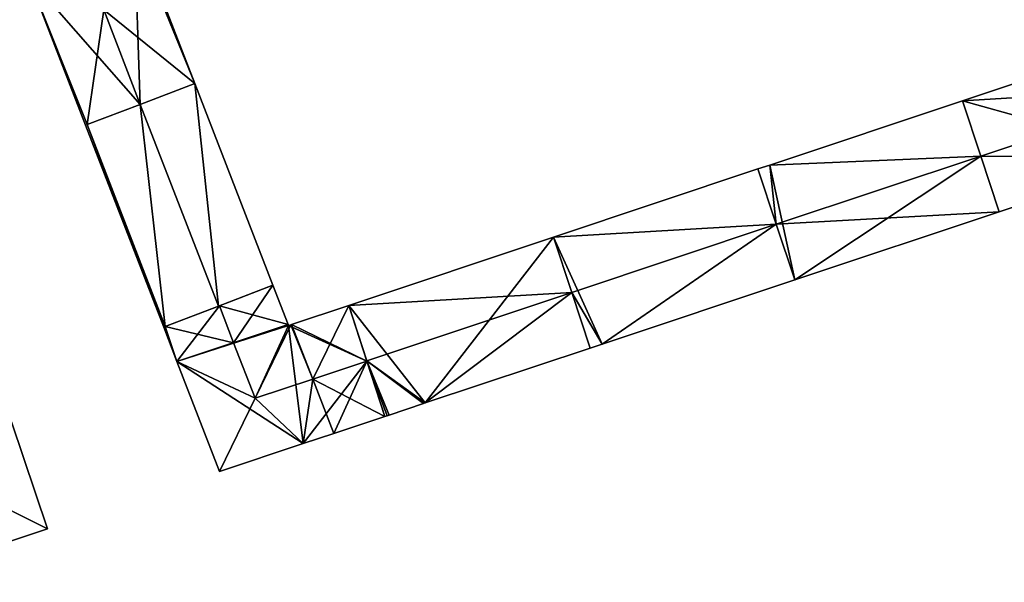
# Model space of a CAD drawing. Units: metres. Extents: x 73115 to 73759, y 346479 to 347009.
# Drawn here: x 73338 to 73432, y 346546 to 346599 of the extents above; entities that cross this region are included whole.
import ezdxf

# ---------------------------------------------------------------- set-up
doc = ezdxf.new("R2010")
doc.units = ezdxf.units.M
for name, color, linetype in [('FacadeFaces', 253, 'Continuous'), ('FloorBoundary', 4, 'Continuous'), ('FloorFaces', 253, 'Continuous'), ('OuterEaves', 4, 'Continuous'), ('RoofFaces', 24, 'Continuous'), ('RoofLines', 2, 'Continuous')]:
    doc.layers.add(name, color=color, linetype=linetype)

msp = doc.modelspace()

# ---------------------------------------------------------------- linework, layer by layer
at = {"layer": 'FacadeFaces'}
for points in [[(73354.237, 346593.365, 267.994), (73354.237, 346593.365, 256.812), (73348.733, 346607.588, 267.994), (73354.237, 346593.365, 267.994)], [(73354.237, 346593.365, 256.812), (73348.733, 346607.588, 256.812), (73348.733, 346607.588, 267.994), (73354.237, 346593.365, 256.812)], [(73338.301, 346603.584, 267.994), (73338.301, 346603.584, 256.812), (73343.794, 346589.388, 267.993), (73338.301, 346603.584, 267.994)], [(73338.301, 346603.584, 256.812), (73343.794, 346589.388, 256.812), (73343.794, 346589.388, 267.993), (73338.301, 346603.584, 256.812)], [(73447.52, 346598.4, 268.098), (73427.494, 346591.719, 256.879), (73427.494, 346591.719, 268.098), (73447.52, 346598.4, 268.098)], [(73447.52, 346598.4, 256.879), (73427.494, 346591.719, 256.879), (73447.52, 346598.4, 268.098), (73447.52, 346598.4, 256.879)], [(73354.237, 346593.365, 268.017), (73349.016, 346591.377, 256.745), (73349.016, 346591.377, 273.07), (73354.237, 346593.365, 268.017)], [(73354.237, 346593.365, 256.745), (73349.016, 346591.377, 256.745), (73354.237, 346593.365, 268.017), (73354.237, 346593.365, 256.745)], [(73349.016, 346591.377, 273.137), (73349.016, 346591.377, 256.812), (73354.237, 346593.365, 267.994), (73349.016, 346591.377, 273.137)], [(73349.016, 346591.377, 256.812), (73354.237, 346593.365, 256.812), (73354.237, 346593.365, 267.994), (73349.016, 346591.377, 256.812)], [(73361.686, 346574.119, 268.016), (73354.237, 346593.365, 256.745), (73354.237, 346593.365, 268.017), (73361.686, 346574.119, 268.016)], [(73361.686, 346574.119, 256.745), (73354.237, 346593.365, 256.745), (73361.686, 346574.119, 268.016), (73361.686, 346574.119, 256.745)], [(73427.494, 346591.719, 267.98), (73409.11, 346585.586, 256.892), (73409.11, 346585.586, 268.001), (73427.494, 346591.719, 267.98)], [(73427.494, 346591.719, 256.892), (73409.11, 346585.586, 256.892), (73427.494, 346591.719, 267.98), (73427.494, 346591.719, 256.892)], [(73427.494, 346591.719, 268.098), (73429.254, 346586.42, 256.879), (73429.254, 346586.42, 273.102), (73427.494, 346591.719, 268.098)], [(73427.494, 346591.719, 256.879), (73429.254, 346586.42, 256.879), (73427.494, 346591.719, 268.098), (73427.494, 346591.719, 256.879)], [(73429.254, 346586.419, 273.119), (73429.254, 346586.419, 256.892), (73427.494, 346591.719, 267.98), (73429.254, 346586.419, 273.119)], [(73429.254, 346586.419, 256.892), (73427.494, 346591.719, 256.892), (73427.494, 346591.719, 267.98), (73429.254, 346586.419, 256.892)], [(73349.016, 346591.377, 273.07), (73349.016, 346591.377, 256.745), (73343.938, 346589.443, 268.156), (73349.016, 346591.377, 273.07)], [(73349.016, 346591.377, 256.745), (73343.938, 346589.443, 256.745), (73343.938, 346589.443, 268.156), (73349.016, 346591.377, 256.745)], [(73343.938, 346589.443, 268.135), (73349.016, 346591.377, 256.812), (73349.016, 346591.377, 273.137), (73343.938, 346589.443, 268.135)], [(73343.938, 346589.443, 256.812), (73349.016, 346591.377, 256.812), (73343.938, 346589.443, 268.135), (73343.938, 346589.443, 256.812)], [(73343.938, 346589.443, 268.156), (73343.938, 346589.443, 256.745), (73343.794, 346589.388, 268.017), (73343.938, 346589.443, 268.156)], [(73343.794, 346589.388, 268.017), (73343.938, 346589.443, 256.745), (73343.794, 346589.388, 256.745), (73343.794, 346589.388, 268.017)], [(73343.794, 346589.388, 267.993), (73343.938, 346589.443, 256.812), (73343.938, 346589.443, 268.135), (73343.794, 346589.388, 267.993)], [(73343.794, 346589.388, 256.812), (73343.938, 346589.443, 256.812), (73343.794, 346589.388, 267.993), (73343.794, 346589.388, 256.812)], [(73343.794, 346589.388, 268.017), (73343.794, 346589.388, 256.745), (73351.256, 346570.104, 268.017), (73343.794, 346589.388, 268.017)], [(73343.794, 346589.388, 256.745), (73351.256, 346570.104, 256.745), (73351.256, 346570.104, 268.017), (73343.794, 346589.388, 256.745)], [(73429.254, 346586.42, 273.102), (73429.254, 346586.42, 256.879), (73431.011, 346581.128, 268.104), (73429.254, 346586.42, 273.102)], [(73431.011, 346581.128, 268.104), (73429.254, 346586.42, 256.879), (73431.011, 346581.128, 256.879), (73431.011, 346581.128, 268.104)], [(73431.011, 346581.128, 267.989), (73429.254, 346586.419, 256.892), (73429.254, 346586.419, 273.119), (73431.011, 346581.128, 267.989)], [(73431.011, 346581.128, 256.892), (73429.254, 346586.419, 256.892), (73431.011, 346581.128, 267.989), (73431.011, 346581.128, 256.892)], [(73431.011, 346581.128, 268.104), (73446.7, 346586.371, 256.879), (73446.7, 346586.371, 268.112), (73431.011, 346581.128, 268.104)], [(73431.011, 346581.128, 256.879), (73446.7, 346586.371, 256.879), (73431.011, 346581.128, 268.104), (73431.011, 346581.128, 256.879)], [(73407.981, 346585.209, 268.118), (73407.981, 346585.209, 256.862), (73388.455, 346578.695, 268.112), (73407.981, 346585.209, 268.118)], [(73407.981, 346585.209, 256.862), (73388.455, 346578.695, 256.862), (73388.455, 346578.695, 268.112), (73407.981, 346585.209, 256.862)], [(73409.11, 346585.586, 268.001), (73407.981, 346585.209, 256.892), (73407.981, 346585.209, 268.003), (73409.11, 346585.586, 268.001)], [(73409.11, 346585.586, 268.001), (73409.11, 346585.586, 256.892), (73407.981, 346585.209, 256.892), (73409.11, 346585.586, 268.001)], [(73409.734, 346579.926, 273.172), (73409.734, 346579.926, 256.862), (73407.981, 346585.209, 268.118), (73409.734, 346579.926, 273.172)], [(73407.981, 346585.209, 268.118), (73409.734, 346579.926, 256.862), (73407.981, 346585.209, 256.862), (73407.981, 346585.209, 268.118)], [(73407.981, 346585.209, 268.003), (73409.732, 346579.931, 256.892), (73409.732, 346579.931, 273.119), (73407.981, 346585.209, 268.003)], [(73407.981, 346585.209, 256.892), (73409.732, 346579.931, 256.892), (73407.981, 346585.209, 268.003), (73407.981, 346585.209, 256.892)], [(73411.488, 346574.64, 267.989), (73431.011, 346581.128, 256.892), (73431.011, 346581.128, 267.989), (73411.488, 346574.64, 267.989)], [(73411.488, 346574.64, 256.892), (73431.011, 346581.128, 256.892), (73411.488, 346574.64, 267.989), (73411.488, 346574.64, 256.892)], [(73409.732, 346579.931, 273.119), (73409.732, 346579.931, 256.892), (73411.488, 346574.64, 267.989), (73409.732, 346579.931, 273.119)], [(73409.732, 346579.931, 256.892), (73411.488, 346574.64, 256.892), (73411.488, 346574.64, 267.989), (73409.732, 346579.931, 256.892)], [(73411.488, 346574.64, 268.116), (73409.734, 346579.926, 256.862), (73409.734, 346579.926, 273.172), (73411.488, 346574.64, 268.116)], [(73411.488, 346574.64, 256.862), (73409.734, 346579.926, 256.862), (73411.488, 346574.64, 268.116), (73411.488, 346574.64, 256.862)], [(73388.455, 346578.695, 268.076), (73368.939, 346572.185, 256.849), (73368.939, 346572.185, 268.076), (73388.455, 346578.695, 268.076)], [(73388.455, 346578.695, 256.849), (73368.939, 346572.185, 256.849), (73388.455, 346578.695, 268.076), (73388.455, 346578.695, 256.849)], [(73390.205, 346573.406, 273.117), (73390.205, 346573.406, 256.849), (73388.455, 346578.695, 268.076), (73390.205, 346573.406, 273.117)], [(73390.205, 346573.406, 256.849), (73388.455, 346578.695, 256.849), (73388.455, 346578.695, 268.076), (73390.205, 346573.406, 256.849)], [(73388.455, 346578.695, 268.112), (73390.206, 346573.404, 256.862), (73390.206, 346573.404, 273.172), (73388.455, 346578.695, 268.112)], [(73388.455, 346578.695, 256.862), (73390.206, 346573.404, 256.862), (73388.455, 346578.695, 268.112), (73388.455, 346578.695, 256.862)], [(73356.471, 346572.112, 273.07), (73356.471, 346572.112, 256.745), (73361.686, 346574.119, 268.016), (73356.471, 346572.112, 273.07)], [(73356.471, 346572.112, 256.745), (73361.686, 346574.119, 256.745), (73361.686, 346574.119, 268.016), (73356.471, 346572.112, 256.745)], [(73361.686, 346574.119, 267.912), (73356.567, 346572.149, 256.68), (73356.567, 346572.149, 273.286), (73361.686, 346574.119, 267.912)], [(73361.686, 346574.119, 256.68), (73356.567, 346572.149, 256.68), (73361.686, 346574.119, 267.912), (73361.686, 346574.119, 256.68)], [(73363.143, 346570.354, 267.912), (73363.143, 346570.354, 256.68), (73361.686, 346574.119, 267.912), (73363.143, 346570.354, 267.912)], [(73361.686, 346574.119, 267.912), (73363.143, 346570.354, 256.68), (73361.686, 346574.119, 256.68), (73361.686, 346574.119, 267.912)], [(73393.115, 346568.504, 268.116), (73411.488, 346574.64, 256.862), (73411.488, 346574.64, 268.116), (73393.115, 346568.504, 268.116)], [(73393.115, 346568.504, 256.862), (73411.488, 346574.64, 256.862), (73393.115, 346568.504, 268.116), (73393.115, 346568.504, 256.862)], [(73391.955, 346568.117, 268.076), (73390.205, 346573.406, 256.849), (73390.205, 346573.406, 273.117), (73391.955, 346568.117, 268.076)], [(73391.955, 346568.117, 256.849), (73390.205, 346573.406, 256.849), (73391.955, 346568.117, 268.076), (73391.955, 346568.117, 256.849)], [(73390.206, 346573.404, 273.172), (73390.206, 346573.404, 256.862), (73391.955, 346568.117, 268.116), (73390.206, 346573.404, 273.172)], [(73390.206, 346573.404, 256.862), (73391.955, 346568.117, 256.862), (73391.955, 346568.117, 268.116), (73390.206, 346573.404, 256.862)], [(73356.567, 346572.149, 273.286), (73356.567, 346572.149, 256.68), (73351.401, 346570.16, 267.862), (73356.567, 346572.149, 273.286)], [(73356.567, 346572.149, 256.68), (73351.401, 346570.16, 256.68), (73351.401, 346570.16, 267.862), (73356.567, 346572.149, 256.68)], [(73351.401, 346570.16, 268.157), (73356.471, 346572.112, 256.745), (73356.471, 346572.112, 273.07), (73351.401, 346570.16, 268.157)], [(73351.401, 346570.16, 256.745), (73356.471, 346572.112, 256.745), (73351.401, 346570.16, 268.157), (73351.401, 346570.16, 256.745)], [(73368.939, 346572.185, 267.697), (73363.469, 346570.36, 256.68), (73363.469, 346570.36, 267.709), (73368.939, 346572.185, 267.697)], [(73368.939, 346572.185, 256.68), (73363.469, 346570.36, 256.68), (73368.939, 346572.185, 267.697), (73368.939, 346572.185, 256.68)], [(73370.66, 346566.878, 273.286), (73370.66, 346566.878, 256.68), (73368.939, 346572.185, 267.697), (73370.66, 346566.878, 273.286)], [(73370.66, 346566.878, 256.68), (73368.939, 346572.185, 256.68), (73368.939, 346572.185, 267.697), (73370.66, 346566.878, 256.68)], [(73368.939, 346572.185, 268.076), (73370.658, 346566.885, 256.849), (73370.658, 346566.885, 273.117), (73368.939, 346572.185, 268.076)], [(73368.939, 346572.185, 256.849), (73370.658, 346566.885, 256.849), (73368.939, 346572.185, 268.076), (73368.939, 346572.185, 256.849)], [(73351.401, 346570.16, 267.862), (73351.401, 346570.16, 256.68), (73351.256, 346570.104, 267.71), (73351.401, 346570.16, 267.862)], [(73351.401, 346570.16, 256.68), (73351.256, 346570.104, 256.68), (73351.256, 346570.104, 267.71), (73351.401, 346570.16, 256.68)], [(73351.256, 346570.104, 268.017), (73351.401, 346570.16, 256.745), (73351.401, 346570.16, 268.157), (73351.256, 346570.104, 268.017)], [(73351.256, 346570.104, 256.745), (73351.401, 346570.16, 256.745), (73351.256, 346570.104, 268.017), (73351.256, 346570.104, 256.745)], [(73351.256, 346570.104, 267.71), (73352.521, 346566.834, 256.68), (73352.521, 346566.834, 267.71), (73351.256, 346570.104, 267.71)], [(73351.256, 346570.104, 256.68), (73352.521, 346566.834, 256.68), (73351.256, 346570.104, 267.71), (73351.256, 346570.104, 256.68)], [(73363.178, 346570.263, 267.912), (73363.143, 346570.354, 256.68), (73363.143, 346570.354, 267.912), (73363.178, 346570.263, 267.912)], [(73363.178, 346570.263, 256.68), (73363.143, 346570.354, 256.68), (73363.178, 346570.263, 267.912), (73363.178, 346570.263, 256.68)], [(73363.375, 346570.329, 267.709), (73363.178, 346570.263, 256.68), (73363.178, 346570.263, 267.912), (73363.375, 346570.329, 267.709)], [(73363.375, 346570.329, 256.68), (73363.178, 346570.263, 256.68), (73363.375, 346570.329, 267.709), (73363.375, 346570.329, 256.68)], [(73363.469, 346570.36, 267.709), (73363.375, 346570.329, 256.68), (73363.375, 346570.329, 267.709), (73363.469, 346570.36, 267.709)], [(73363.469, 346570.36, 256.68), (73363.375, 346570.329, 256.68), (73363.469, 346570.36, 267.709), (73363.469, 346570.36, 256.68)], [(73391.955, 346568.117, 268.116), (73393.115, 346568.504, 256.862), (73393.115, 346568.504, 268.116), (73391.955, 346568.117, 268.116)], [(73391.955, 346568.117, 256.862), (73393.115, 346568.504, 256.862), (73391.955, 346568.117, 268.116), (73391.955, 346568.117, 256.862)], [(73376.221, 346562.894, 268.099), (73376.221, 346562.894, 256.849), (73391.955, 346568.117, 268.076), (73376.221, 346562.894, 268.099)], [(73376.221, 346562.894, 256.849), (73391.955, 346568.117, 256.849), (73391.955, 346568.117, 268.076), (73376.221, 346562.894, 256.849)], [(73352.521, 346566.834, 267.71), (73356.578, 346556.349, 256.68), (73356.578, 346556.349, 267.71), (73352.521, 346566.834, 267.71)], [(73352.521, 346566.834, 256.68), (73356.578, 346556.349, 256.68), (73352.521, 346566.834, 267.71), (73352.521, 346566.834, 256.68)], [(73370.658, 346566.885, 273.117), (73370.658, 346566.885, 256.849), (73372.376, 346561.585, 268.076), (73370.658, 346566.885, 273.117)], [(73372.376, 346561.585, 268.076), (73370.658, 346566.885, 256.849), (73372.376, 346561.585, 256.849), (73372.376, 346561.585, 268.076)], [(73372.376, 346561.585, 267.712), (73370.66, 346566.878, 256.68), (73370.66, 346566.878, 273.286), (73372.376, 346561.585, 267.712)], [(73372.376, 346561.585, 256.68), (73370.66, 346566.878, 256.68), (73372.376, 346561.585, 267.712), (73372.376, 346561.585, 256.68)], [(73372.769, 346561.717, 268.077), (73376.058, 346562.837, 256.849), (73376.058, 346562.837, 268.096), (73372.769, 346561.717, 268.077)], [(73372.769, 346561.717, 256.849), (73376.058, 346562.837, 256.849), (73372.769, 346561.717, 268.077), (73372.769, 346561.717, 256.849)], [(73376.058, 346562.837, 268.096), (73376.221, 346562.894, 256.849), (73376.221, 346562.894, 268.099), (73376.058, 346562.837, 268.096)], [(73376.058, 346562.837, 256.849), (73376.221, 346562.894, 256.849), (73376.058, 346562.837, 268.096), (73376.058, 346562.837, 256.849)], [(73372.376, 346561.585, 268.076), (73372.594, 346561.658, 256.849), (73372.594, 346561.658, 268.076), (73372.376, 346561.585, 268.076)], [(73372.376, 346561.585, 256.849), (73372.594, 346561.658, 256.849), (73372.376, 346561.585, 268.076), (73372.376, 346561.585, 256.849)], [(73372.594, 346561.658, 268.076), (73372.769, 346561.717, 256.849), (73372.769, 346561.717, 268.077), (73372.594, 346561.658, 268.076)], [(73372.594, 346561.658, 256.849), (73372.769, 346561.717, 256.849), (73372.594, 346561.658, 268.076), (73372.594, 346561.658, 256.849)], [(73340.167, 346550.876, 268.718), (73336.713, 346561.072, 256.665), (73336.713, 346561.072, 268.719), (73340.167, 346550.876, 268.718)], [(73340.167, 346550.876, 256.665), (73336.713, 346561.072, 256.665), (73340.167, 346550.876, 268.718), (73340.167, 346550.876, 256.665)], [(73367.491, 346559.966, 267.712), (73372.376, 346561.585, 256.68), (73372.376, 346561.585, 267.712), (73367.491, 346559.966, 267.712)], [(73367.491, 346559.966, 256.68), (73372.376, 346561.585, 256.68), (73367.491, 346559.966, 267.712), (73367.491, 346559.966, 256.68)], [(73364.574, 346558.999, 267.712), (73364.574, 346558.999, 256.68), (73367.491, 346559.966, 267.712), (73364.574, 346558.999, 267.712)], [(73364.574, 346558.999, 256.68), (73367.491, 346559.966, 256.68), (73367.491, 346559.966, 267.712), (73364.574, 346558.999, 256.68)], [(73356.578, 346556.349, 267.71), (73364.574, 346558.999, 256.68), (73364.574, 346558.999, 267.712), (73356.578, 346556.349, 267.71)], [(73356.578, 346556.349, 256.68), (73364.574, 346558.999, 256.68), (73356.578, 346556.349, 267.71), (73356.578, 346556.349, 256.68)], [(73333.093, 346548.519, 268.724), (73333.093, 346548.519, 256.665), (73340.167, 346550.876, 268.718), (73333.093, 346548.519, 268.724)], [(73333.093, 346548.519, 256.665), (73340.167, 346550.876, 256.665), (73340.167, 346550.876, 268.718), (73333.093, 346548.519, 256.665)]]:
    msp.add_3dface(points, dxfattribs=at)
at = {"layer": 'FloorBoundary'}
for points in [[(73338.301, 346603.584, 256.812), (73343.794, 346589.388, 256.812), (73343.938, 346589.443, 256.812), (73349.016, 346591.377, 256.812), (73354.237, 346593.365, 256.812), (73348.733, 346607.588, 256.812), (73348.696, 346607.681, 256.812), (73348.648, 346607.806, 256.812), (73348.544, 346607.623, 256.812), (73348.472, 346607.497, 256.812), (73338.328, 346603.594, 256.812), (73338.301, 346603.584, 256.812)], [(73431.011, 346581.128, 256.879), (73446.7, 346586.371, 256.879), (73446.885, 346586.433, 256.879), (73450.193, 346587.54, 256.879), (73450.34, 346587.578, 256.879), (73450.537, 346587.63, 256.879), (73450.586, 346587.64, 256.879), (73449.052, 346593.025, 256.879), (73447.52, 346598.4, 256.879), (73427.494, 346591.719, 256.879), (73429.254, 346586.42, 256.879), (73431.011, 346581.128, 256.879)], [(73343.794, 346589.388, 256.745), (73351.256, 346570.104, 256.745), (73351.401, 346570.16, 256.745), (73356.471, 346572.112, 256.745), (73361.686, 346574.119, 256.745), (73354.237, 346593.365, 256.745), (73349.016, 346591.377, 256.745), (73343.938, 346589.443, 256.745), (73343.794, 346589.388, 256.745)], [(73407.981, 346585.209, 256.892), (73409.732, 346579.931, 256.892), (73411.488, 346574.64, 256.892), (73431.011, 346581.128, 256.892), (73429.254, 346586.419, 256.892), (73427.494, 346591.719, 256.892), (73409.11, 346585.586, 256.892), (73407.981, 346585.209, 256.892)], [(73407.981, 346585.209, 256.862), (73388.455, 346578.695, 256.862), (73390.206, 346573.404, 256.862), (73391.955, 346568.117, 256.862), (73393.115, 346568.504, 256.862), (73411.488, 346574.64, 256.862), (73409.734, 346579.926, 256.862), (73407.981, 346585.209, 256.862)], [(73372.376, 346561.585, 256.849), (73372.594, 346561.658, 256.849), (73372.769, 346561.717, 256.849), (73376.058, 346562.837, 256.849), (73376.221, 346562.894, 256.849), (73391.955, 346568.117, 256.849), (73390.205, 346573.406, 256.849), (73388.455, 346578.695, 256.849), (73368.939, 346572.185, 256.849), (73370.658, 346566.885, 256.849), (73372.376, 346561.585, 256.849)], [(73361.686, 346574.119, 256.68), (73356.567, 346572.149, 256.68), (73351.401, 346570.16, 256.68), (73351.256, 346570.104, 256.68), (73352.521, 346566.834, 256.68), (73356.578, 346556.349, 256.68), (73364.574, 346558.999, 256.68), (73367.491, 346559.966, 256.68), (73372.376, 346561.585, 256.68), (73370.66, 346566.878, 256.68), (73368.939, 346572.185, 256.68), (73363.469, 346570.36, 256.68), (73363.375, 346570.329, 256.68), (73363.178, 346570.263, 256.68), (73363.143, 346570.354, 256.68), (73361.686, 346574.119, 256.68)], [(73334.827, 346566.639, 256.665), (73329.774, 346564.993, 256.665), (73324.764, 346563.362, 256.665), (73326.642, 346557.706, 256.665), (73326.673, 346557.612, 256.665), (73326.57, 346557.578, 256.665), (73321.518, 346555.89, 256.665), (73323.19, 346550.824, 256.665), (73324.861, 346545.76, 256.665), (73325.382, 346545.934, 256.665), (73329.992, 346547.476, 256.665), (73331.06, 346547.833, 256.665), (73333.093, 346548.519, 256.665), (73340.167, 346550.876, 256.665), (73336.713, 346561.072, 256.665), (73334.827, 346566.639, 256.665)]]:
    msp.add_polyline3d(points, dxfattribs=at)
at = {"layer": 'FloorFaces'}
for points in [[(73349.016, 346591.377, 256.812), (73338.328, 346603.594, 256.812), (73348.472, 346607.497, 256.812), (73349.016, 346591.377, 256.812)], [(73354.237, 346593.365, 256.812), (73348.472, 346607.497, 256.812), (73348.733, 346607.588, 256.812), (73354.237, 346593.365, 256.812)], [(73349.016, 346591.377, 256.812), (73348.472, 346607.497, 256.812), (73354.237, 346593.365, 256.812), (73349.016, 346591.377, 256.812)], [(73338.301, 346603.584, 256.812), (73338.328, 346603.594, 256.812), (73343.794, 346589.388, 256.812), (73338.301, 346603.584, 256.812)], [(73343.794, 346589.388, 256.812), (73338.328, 346603.594, 256.812), (73343.938, 346589.443, 256.812), (73343.794, 346589.388, 256.812)], [(73343.938, 346589.443, 256.812), (73338.328, 346603.594, 256.812), (73349.016, 346591.377, 256.812), (73343.938, 346589.443, 256.812)], [(73446.7, 346586.371, 256.879), (73427.494, 346591.719, 256.879), (73447.52, 346598.4, 256.879), (73446.7, 346586.371, 256.879)], [(73356.471, 346572.112, 256.745), (73349.016, 346591.377, 256.745), (73354.237, 346593.365, 256.745), (73356.471, 346572.112, 256.745)], [(73356.471, 346572.112, 256.745), (73354.237, 346593.365, 256.745), (73361.686, 346574.119, 256.745), (73356.471, 346572.112, 256.745)], [(73429.254, 346586.419, 256.892), (73409.11, 346585.586, 256.892), (73427.494, 346591.719, 256.892), (73429.254, 346586.419, 256.892)], [(73446.7, 346586.371, 256.879), (73429.254, 346586.42, 256.879), (73427.494, 346591.719, 256.879), (73446.7, 346586.371, 256.879)], [(73351.401, 346570.16, 256.745), (73343.938, 346589.443, 256.745), (73349.016, 346591.377, 256.745), (73351.401, 346570.16, 256.745)], [(73351.401, 346570.16, 256.745), (73349.016, 346591.377, 256.745), (73356.471, 346572.112, 256.745), (73351.401, 346570.16, 256.745)], [(73343.794, 346589.388, 256.745), (73343.938, 346589.443, 256.745), (73351.256, 346570.104, 256.745), (73343.794, 346589.388, 256.745)], [(73351.256, 346570.104, 256.745), (73343.938, 346589.443, 256.745), (73351.401, 346570.16, 256.745), (73351.256, 346570.104, 256.745)], [(73411.488, 346574.64, 256.892), (73409.11, 346585.586, 256.892), (73429.254, 346586.419, 256.892), (73411.488, 346574.64, 256.892)], [(73411.488, 346574.64, 256.892), (73429.254, 346586.419, 256.892), (73431.011, 346581.128, 256.892), (73411.488, 346574.64, 256.892)], [(73431.011, 346581.128, 256.879), (73429.254, 346586.42, 256.879), (73446.7, 346586.371, 256.879), (73431.011, 346581.128, 256.879)], [(73407.981, 346585.209, 256.862), (73409.734, 346579.926, 256.862), (73388.455, 346578.695, 256.862), (73407.981, 346585.209, 256.862)], [(73407.981, 346585.209, 256.892), (73409.11, 346585.586, 256.892), (73409.732, 346579.931, 256.892), (73407.981, 346585.209, 256.892)], [(73409.732, 346579.931, 256.892), (73409.11, 346585.586, 256.892), (73411.488, 346574.64, 256.892), (73409.732, 346579.931, 256.892)], [(73388.455, 346578.695, 256.862), (73409.734, 346579.926, 256.862), (73393.115, 346568.504, 256.862), (73388.455, 346578.695, 256.862)], [(73393.115, 346568.504, 256.862), (73409.734, 346579.926, 256.862), (73411.488, 346574.64, 256.862), (73393.115, 346568.504, 256.862)], [(73376.221, 346562.894, 256.849), (73368.939, 346572.185, 256.849), (73388.455, 346578.695, 256.849), (73376.221, 346562.894, 256.849)], [(73376.221, 346562.894, 256.849), (73388.455, 346578.695, 256.849), (73390.205, 346573.406, 256.849), (73376.221, 346562.894, 256.849)], [(73388.455, 346578.695, 256.862), (73393.115, 346568.504, 256.862), (73390.206, 346573.404, 256.862), (73388.455, 346578.695, 256.862)], [(73361.686, 346574.119, 256.68), (73363.143, 346570.354, 256.68), (73356.567, 346572.149, 256.68), (73361.686, 346574.119, 256.68)], [(73376.221, 346562.894, 256.849), (73390.205, 346573.406, 256.849), (73391.955, 346568.117, 256.849), (73376.221, 346562.894, 256.849)], [(73390.206, 346573.404, 256.862), (73393.115, 346568.504, 256.862), (73391.955, 346568.117, 256.862), (73390.206, 346573.404, 256.862)], [(73356.567, 346572.149, 256.68), (73352.521, 346566.834, 256.68), (73351.401, 346570.16, 256.68), (73356.567, 346572.149, 256.68)], [(73356.567, 346572.149, 256.68), (73363.143, 346570.354, 256.68), (73352.521, 346566.834, 256.68), (73356.567, 346572.149, 256.68)], [(73370.66, 346566.878, 256.68), (73363.469, 346570.36, 256.68), (73368.939, 346572.185, 256.68), (73370.66, 346566.878, 256.68)], [(73376.221, 346562.894, 256.849), (73370.658, 346566.885, 256.849), (73368.939, 346572.185, 256.849), (73376.221, 346562.894, 256.849)], [(73351.401, 346570.16, 256.68), (73352.521, 346566.834, 256.68), (73351.256, 346570.104, 256.68), (73351.401, 346570.16, 256.68)], [(73352.521, 346566.834, 256.68), (73363.143, 346570.354, 256.68), (73363.178, 346570.263, 256.68), (73352.521, 346566.834, 256.68)], [(73352.521, 346566.834, 256.68), (73363.178, 346570.263, 256.68), (73364.574, 346558.999, 256.68), (73352.521, 346566.834, 256.68)], [(73370.66, 346566.878, 256.68), (73363.178, 346570.263, 256.68), (73363.469, 346570.36, 256.68), (73370.66, 346566.878, 256.68)], [(73364.574, 346558.999, 256.68), (73363.178, 346570.263, 256.68), (73370.66, 346566.878, 256.68), (73364.574, 346558.999, 256.68)], [(73352.521, 346566.834, 256.68), (73364.574, 346558.999, 256.68), (73356.578, 346556.349, 256.68), (73352.521, 346566.834, 256.68)], [(73364.574, 346558.999, 256.68), (73370.66, 346566.878, 256.68), (73367.491, 346559.966, 256.68), (73364.574, 346558.999, 256.68)], [(73367.491, 346559.966, 256.68), (73370.66, 346566.878, 256.68), (73372.376, 346561.585, 256.68), (73367.491, 346559.966, 256.68)], [(73372.376, 346561.585, 256.849), (73370.658, 346566.885, 256.849), (73372.594, 346561.658, 256.849), (73372.376, 346561.585, 256.849)], [(73372.594, 346561.658, 256.849), (73370.658, 346566.885, 256.849), (73372.769, 346561.717, 256.849), (73372.594, 346561.658, 256.849)], [(73372.769, 346561.717, 256.849), (73370.658, 346566.885, 256.849), (73376.058, 346562.837, 256.849), (73372.769, 346561.717, 256.849)], [(73376.058, 346562.837, 256.849), (73370.658, 346566.885, 256.849), (73376.221, 346562.894, 256.849), (73376.058, 346562.837, 256.849)], [(73333.093, 346548.519, 256.665), (73336.713, 346561.072, 256.665), (73340.167, 346550.876, 256.665), (73333.093, 346548.519, 256.665)]]:
    msp.add_3dface(points, dxfattribs=at)
at = {"layer": 'OuterEaves'}
for points in [[(73348.733, 346607.588, 267.994), (73348.696, 346607.681, 267.902), (73348.648, 346607.806, 267.779), (73348.544, 346607.623, 267.902), (73348.472, 346607.497, 267.987), (73338.328, 346603.594, 268.021), (73338.301, 346603.584, 267.994), (73343.794, 346589.388, 267.993), (73343.938, 346589.443, 268.135), (73349.016, 346591.377, 273.137), (73354.237, 346593.365, 267.994), (73348.733, 346607.588, 267.994)], [(73431.011, 346581.128, 268.104), (73446.7, 346586.371, 268.112), (73446.885, 346586.433, 268.112), (73450.193, 346587.54, 268.115), (73450.34, 346587.578, 268.105), (73450.537, 346587.63, 268.094), (73450.586, 346587.64, 268.088), (73449.052, 346593.025, 273.102), (73447.52, 346598.4, 268.098), (73427.494, 346591.719, 268.098), (73429.254, 346586.42, 273.102), (73431.011, 346581.128, 268.104)], [(73361.686, 346574.119, 268.016), (73354.237, 346593.365, 268.017), (73349.016, 346591.377, 273.07), (73343.938, 346589.443, 268.156), (73343.794, 346589.388, 268.017), (73351.256, 346570.104, 268.017), (73351.401, 346570.16, 268.157), (73356.471, 346572.112, 273.07), (73361.686, 346574.119, 268.016)], [(73411.488, 346574.64, 267.989), (73431.011, 346581.128, 267.989), (73429.254, 346586.419, 273.119), (73427.494, 346591.719, 267.98), (73409.11, 346585.586, 268.001), (73407.981, 346585.209, 268.003), (73409.732, 346579.931, 273.119), (73411.488, 346574.64, 267.989)], [(73411.488, 346574.64, 268.116), (73409.734, 346579.926, 273.172), (73407.981, 346585.209, 268.118), (73388.455, 346578.695, 268.112), (73390.206, 346573.404, 273.172), (73391.955, 346568.117, 268.116), (73393.115, 346568.504, 268.116), (73411.488, 346574.64, 268.116)], [(73388.455, 346578.695, 268.076), (73368.939, 346572.185, 268.076), (73370.658, 346566.885, 273.117), (73372.376, 346561.585, 268.076), (73372.594, 346561.658, 268.076), (73372.769, 346561.717, 268.077), (73376.058, 346562.837, 268.096), (73376.221, 346562.894, 268.099), (73391.955, 346568.117, 268.076), (73390.205, 346573.406, 273.117), (73388.455, 346578.695, 268.076)], [(73364.574, 346558.999, 267.712), (73367.491, 346559.966, 267.712), (73372.376, 346561.585, 267.712), (73370.66, 346566.878, 273.286), (73368.939, 346572.185, 267.697), (73363.469, 346570.36, 267.709), (73363.375, 346570.329, 267.709), (73363.178, 346570.263, 267.912), (73363.143, 346570.354, 267.912), (73361.686, 346574.119, 267.912), (73356.567, 346572.149, 273.286), (73351.401, 346570.16, 267.862), (73351.256, 346570.104, 267.71), (73352.521, 346566.834, 267.71), (73356.578, 346556.349, 267.71), (73364.574, 346558.999, 267.712)], [(73340.167, 346550.876, 268.718), (73336.713, 346561.072, 268.719), (73334.827, 346566.639, 268.719), (73329.774, 346564.993, 273.282), (73324.764, 346563.362, 268.758), (73326.642, 346557.706, 268.727), (73326.673, 346557.612, 268.718), (73326.57, 346557.578, 268.718), (73321.518, 346555.89, 268.717), (73323.19, 346550.824, 273.282), (73324.861, 346545.76, 268.718), (73325.382, 346545.934, 268.718), (73329.992, 346547.476, 268.719), (73331.06, 346547.833, 268.719), (73333.093, 346548.519, 268.724), (73340.167, 346550.876, 268.718)]]:
    msp.add_polyline3d(points, dxfattribs=at)
at = {"layer": 'RoofFaces'}
for points in [[(73348.733, 346607.588, 267.994), (73345.528, 346600.389, 273.137), (73354.237, 346593.365, 267.994), (73348.733, 346607.588, 267.994)], [(73338.301, 346603.584, 267.994), (73343.794, 346589.388, 267.993), (73338.328, 346603.594, 268.021), (73338.301, 346603.584, 267.994)], [(73343.794, 346589.388, 267.993), (73343.938, 346589.443, 268.135), (73338.328, 346603.594, 268.021), (73343.794, 346589.388, 267.993)], [(73343.938, 346589.443, 268.135), (73345.528, 346600.389, 273.137), (73338.328, 346603.594, 268.021), (73343.938, 346589.443, 268.135)], [(73349.016, 346591.377, 273.137), (73345.528, 346600.389, 273.137), (73343.938, 346589.443, 268.135), (73349.016, 346591.377, 273.137)], [(73354.237, 346593.365, 267.994), (73345.528, 346600.389, 273.137), (73349.016, 346591.377, 273.137), (73354.237, 346593.365, 267.994)], [(73447.52, 346598.4, 268.098), (73427.494, 346591.719, 268.098), (73449.052, 346593.025, 273.102), (73447.52, 346598.4, 268.098)], [(73349.016, 346591.377, 273.07), (73356.471, 346572.112, 273.07), (73354.237, 346593.365, 268.017), (73349.016, 346591.377, 273.07)], [(73354.237, 346593.365, 268.017), (73356.471, 346572.112, 273.07), (73361.686, 346574.119, 268.016), (73354.237, 346593.365, 268.017)], [(73427.494, 346591.719, 268.098), (73429.254, 346586.42, 273.102), (73449.052, 346593.025, 273.102), (73427.494, 346591.719, 268.098)], [(73449.052, 346593.025, 273.102), (73429.254, 346586.42, 273.102), (73446.7, 346586.371, 268.112), (73449.052, 346593.025, 273.102)], [(73427.494, 346591.719, 267.98), (73409.11, 346585.586, 268.001), (73429.254, 346586.419, 273.119), (73427.494, 346591.719, 267.98)], [(73343.938, 346589.443, 268.156), (73351.401, 346570.16, 268.157), (73349.016, 346591.377, 273.07), (73343.938, 346589.443, 268.156)], [(73351.401, 346570.16, 268.157), (73356.471, 346572.112, 273.07), (73349.016, 346591.377, 273.07), (73351.401, 346570.16, 268.157)], [(73343.794, 346589.388, 268.017), (73351.256, 346570.104, 268.017), (73343.938, 346589.443, 268.156), (73343.794, 346589.388, 268.017)], [(73351.256, 346570.104, 268.017), (73351.401, 346570.16, 268.157), (73343.938, 346589.443, 268.156), (73351.256, 346570.104, 268.017)], [(73409.11, 346585.586, 268.001), (73409.732, 346579.931, 273.119), (73429.254, 346586.419, 273.119), (73409.11, 346585.586, 268.001)], [(73429.254, 346586.419, 273.119), (73409.732, 346579.931, 273.119), (73431.011, 346581.128, 267.989), (73429.254, 346586.419, 273.119)], [(73446.7, 346586.371, 268.112), (73429.254, 346586.42, 273.102), (73431.011, 346581.128, 268.104), (73446.7, 346586.371, 268.112)], [(73407.981, 346585.209, 268.118), (73388.455, 346578.695, 268.112), (73409.734, 346579.926, 273.172), (73407.981, 346585.209, 268.118)], [(73407.981, 346585.209, 268.003), (73409.732, 346579.931, 273.119), (73409.11, 346585.586, 268.001), (73407.981, 346585.209, 268.003)], [(73431.011, 346581.128, 267.989), (73409.732, 346579.931, 273.119), (73411.488, 346574.64, 267.989), (73431.011, 346581.128, 267.989)], [(73388.455, 346578.695, 268.112), (73390.206, 346573.404, 273.172), (73409.734, 346579.926, 273.172), (73388.455, 346578.695, 268.112)], [(73390.206, 346573.404, 273.172), (73393.115, 346568.504, 268.116), (73409.734, 346579.926, 273.172), (73390.206, 346573.404, 273.172)], [(73409.734, 346579.926, 273.172), (73393.115, 346568.504, 268.116), (73411.488, 346574.64, 268.116), (73409.734, 346579.926, 273.172)], [(73368.939, 346572.185, 268.076), (73390.205, 346573.406, 273.117), (73388.455, 346578.695, 268.076), (73368.939, 346572.185, 268.076)], [(73356.567, 346572.149, 273.286), (73357.93, 346568.626, 273.286), (73361.686, 346574.119, 267.912), (73356.567, 346572.149, 273.286)], [(73361.686, 346574.119, 267.912), (73357.93, 346568.626, 273.286), (73363.143, 346570.354, 267.912), (73361.686, 346574.119, 267.912)], [(73370.658, 346566.885, 273.117), (73390.205, 346573.406, 273.117), (73368.939, 346572.185, 268.076), (73370.658, 346566.885, 273.117)], [(73376.221, 346562.894, 268.099), (73390.205, 346573.406, 273.117), (73370.658, 346566.885, 273.117), (73376.221, 346562.894, 268.099)], [(73391.955, 346568.117, 268.076), (73390.205, 346573.406, 273.117), (73376.221, 346562.894, 268.099), (73391.955, 346568.117, 268.076)], [(73391.955, 346568.117, 268.116), (73393.115, 346568.504, 268.116), (73390.206, 346573.404, 273.172), (73391.955, 346568.117, 268.116)], [(73351.401, 346570.16, 267.862), (73357.93, 346568.626, 273.286), (73356.567, 346572.149, 273.286), (73351.401, 346570.16, 267.862)], [(73363.469, 346570.36, 267.709), (73365.481, 346565.161, 273.286), (73368.939, 346572.185, 267.697), (73363.469, 346570.36, 267.709)], [(73368.939, 346572.185, 267.697), (73365.481, 346565.161, 273.286), (73370.66, 346566.878, 273.286), (73368.939, 346572.185, 267.697)], [(73351.256, 346570.104, 267.71), (73352.521, 346566.834, 267.71), (73351.401, 346570.16, 267.862), (73351.256, 346570.104, 267.71)], [(73352.521, 346566.834, 267.71), (73357.93, 346568.626, 273.286), (73351.401, 346570.16, 267.862), (73352.521, 346566.834, 267.71)], [(73363.143, 346570.354, 267.912), (73357.93, 346568.626, 273.286), (73363.178, 346570.263, 267.912), (73363.143, 346570.354, 267.912)], [(73363.178, 346570.263, 267.912), (73357.93, 346568.626, 273.286), (73359.977, 346563.337, 273.286), (73363.178, 346570.263, 267.912)], [(73363.178, 346570.263, 267.912), (73359.977, 346563.337, 273.286), (73363.375, 346570.329, 267.709), (73363.178, 346570.263, 267.912)], [(73359.977, 346563.337, 273.286), (73365.481, 346565.161, 273.286), (73363.375, 346570.329, 267.709), (73359.977, 346563.337, 273.286)], [(73363.375, 346570.329, 267.709), (73365.481, 346565.161, 273.286), (73363.469, 346570.36, 267.709), (73363.375, 346570.329, 267.709)], [(73359.977, 346563.337, 273.286), (73357.93, 346568.626, 273.286), (73352.521, 346566.834, 267.71), (73359.977, 346563.337, 273.286)], [(73356.578, 346556.349, 267.71), (73359.977, 346563.337, 273.286), (73352.521, 346566.834, 267.71), (73356.578, 346556.349, 267.71)], [(73370.66, 346566.878, 273.286), (73365.481, 346565.161, 273.286), (73372.376, 346561.585, 267.712), (73370.66, 346566.878, 273.286)], [(73372.376, 346561.585, 268.076), (73372.594, 346561.658, 268.076), (73370.658, 346566.885, 273.117), (73372.376, 346561.585, 268.076)], [(73372.594, 346561.658, 268.076), (73372.769, 346561.717, 268.077), (73370.658, 346566.885, 273.117), (73372.594, 346561.658, 268.076)], [(73372.769, 346561.717, 268.077), (73376.058, 346562.837, 268.096), (73370.658, 346566.885, 273.117), (73372.769, 346561.717, 268.077)], [(73376.058, 346562.837, 268.096), (73376.221, 346562.894, 268.099), (73370.658, 346566.885, 273.117), (73376.058, 346562.837, 268.096)], [(73364.574, 346558.999, 267.712), (73365.481, 346565.161, 273.286), (73359.977, 346563.337, 273.286), (73364.574, 346558.999, 267.712)], [(73367.491, 346559.966, 267.712), (73365.481, 346565.161, 273.286), (73364.574, 346558.999, 267.712), (73367.491, 346559.966, 267.712)], [(73372.376, 346561.585, 267.712), (73365.481, 346565.161, 273.286), (73367.491, 346559.966, 267.712), (73372.376, 346561.585, 267.712)], [(73364.574, 346558.999, 267.712), (73359.977, 346563.337, 273.286), (73356.578, 346556.349, 267.71), (73364.574, 346558.999, 267.712)], [(73336.713, 346561.072, 268.719), (73333.416, 346554.242, 273.282), (73340.167, 346550.876, 268.718), (73336.713, 346561.072, 268.719)], [(73340.167, 346550.876, 268.718), (73333.416, 346554.242, 273.282), (73333.093, 346548.519, 268.724), (73340.167, 346550.876, 268.718)]]:
    msp.add_3dface(points, dxfattribs=at)
at = {"layer": 'RoofLines'}
for points in [[(73345.528, 346600.389, 273.137), (73349.016, 346591.377, 273.137)], [(73449.052, 346593.025, 273.102), (73429.254, 346586.42, 273.102)], [(73349.016, 346591.377, 273.07), (73356.471, 346572.112, 273.07)], [(73429.254, 346586.419, 273.119), (73409.732, 346579.931, 273.119)], [(73409.734, 346579.926, 273.172), (73390.206, 346573.404, 273.172)], [(73370.658, 346566.885, 273.117), (73390.205, 346573.406, 273.117)], [(73359.977, 346563.337, 273.286), (73357.93, 346568.626, 273.286), (73356.567, 346572.149, 273.286)], [(73363.375, 346570.329, 267.709), (73359.977, 346563.337, 273.286)], [(73370.66, 346566.878, 273.286), (73365.481, 346565.161, 273.286), (73359.977, 346563.337, 273.286)], [(73359.977, 346563.337, 273.286), (73356.578, 346556.349, 267.71)], [(73340.167, 346550.876, 268.718), (73333.416, 346554.242, 273.282)]]:
    msp.add_polyline3d(points, dxfattribs=at)

doc.saveas('drawing.dxf')
